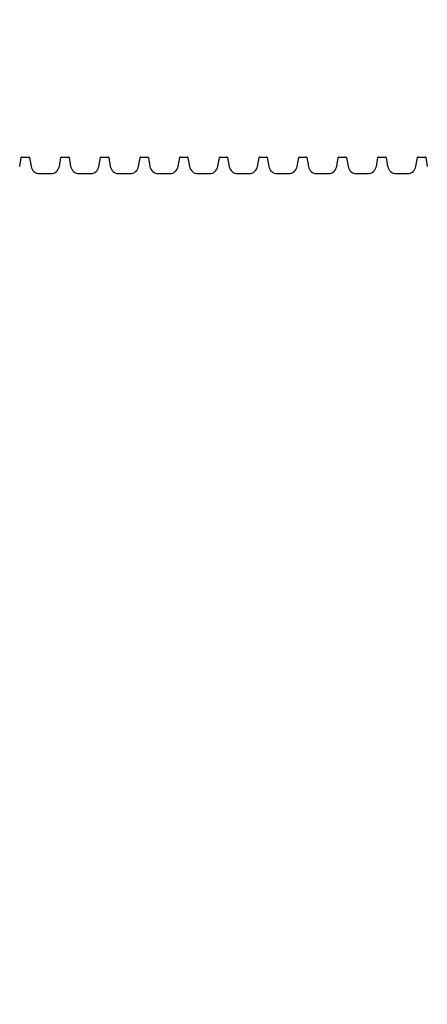
# Model space of a CAD drawing. Units: millimetres. Extents: x -5503 to 5502, y -7675 to 7677.
# Drawn here: x -1282 to -567, y -829 to 899 of the extents above; entities that cross this region are included whole.
import ezdxf

# ---------------------------------------------------------------- set-up
doc = ezdxf.new("R2010")
doc.units = ezdxf.units.MM
doc.header["$PDSIZE"] = -1
doc.layers.get('Defpoints').update_dxf_attribs({"lineweight": 5})
doc.layers.add('InterSystem-description', color=7, linetype='Continuous', lineweight=5)
doc.styles.add('arial', font='arial.ttf')
doc.dimstyles.new('IS_1-50(mm)', dxfattribs={"dimtxt": 100, "dimasz": 100, "dimexe": 10, "dimexo": 50, "dimgap": 10, "dimtad": 1, "dimdec": 0, "dimrnd": 0.5, "dimzin": 0, "dimtxsty": 'arial', "dimcen": 50, "dimclrd": 256, "dimclre": 256, "dimclrt": 256, "dimadec": 1, "dimazin": 0, "dimtfac": 1, "dimtdec": 0, "dimtmove": 0, "dimatfit": 3, "dimfxl": 0, "dimtolj": 1, "dimtzin": 0, "dimlwd": -1, "dimlwe": -1, "dimarcsym": 0})

# ---------------------------------------------------------------- blocks, each defined once
blk = doc.blocks.new('*D6')
at = {"layer": 'Defpoints', "color": 0}
for p in [(2273.4, 4691.1), (-3952.5, -3378.9), (-1529.2, -3378.9)]:
    blk.add_point(p, dxfattribs=at)
at = {"layer": 'InterSystem-description'}
for p, q in [((2223.4, 4691.1), (-3962.5, 4691.1)), ((-3952.5, 4591.1), (-3952.5, -3278.9)), ((-1579.2, -3378.9), (-3962.5, -3378.9))]:
    blk.add_line(p, q, dxfattribs=at)
for points in [[(-3935.8, 4591.1), (-3969.2, 4591.1), (-3952.5, 4691.1)], [(-3969.2, -3278.9), (-3935.8, -3278.9), (-3952.5, -3378.9)]]:
    blk.add_solid(points, dxfattribs=at)
at = {"layer": 'InterSystem-description', "insert": (-4013.6, 656.1), "char_height": 100, "attachment_point": 5, "rotation": 90, "style": 'arial'}
blk.add_mtext('\\A1;8070', dxfattribs=at)
blk = doc.blocks.new('*D7')
at = {"layer": 'Defpoints', "color": 0}
for p in [(4155.9, 529.5), (-3794.3, 451.7), (4155.9, -3807.3)]:
    blk.add_point(p, dxfattribs=at)
at = {"layer": 'InterSystem-description'}
for p, q in [((4155.9, 479.5), (4155.9, -3817.3)), ((-3794.3, 401.7), (-3794.3, -3817.3)), ((-3694.3, -3807.3), (4055.9, -3807.3))]:
    blk.add_line(p, q, dxfattribs=at)
for points in [[(-3694.3, -3790.6), (-3694.3, -3824), (-3794.3, -3807.3)], [(4055.9, -3824), (4055.9, -3790.6), (4155.9, -3807.3)]]:
    blk.add_solid(points, dxfattribs=at)
at = {"layer": 'InterSystem-description', "insert": (180.8, -3746.2), "char_height": 100, "attachment_point": 5, "style": 'arial'}
blk.add_mtext('\\A1;7950', dxfattribs=at)

msp = doc.modelspace()

# ---------------------------------------------------------------- linework, layer by layer
at = {"color": 7, "linetype": 'Continuous', "lineweight": 25}
for p, q in [((-1281.7, 641.1), (-1278.9, 656.8)), ((-1277.9, 657.7), (-1265.6, 657.7)), ((-1264.6, 656.8), (-1261.9, 641.1)), ((-1212.2, 641.1), (-1209.5, 656.8)), ((-1208.5, 657.7), (-1196.2, 657.7)), ((-1195.2, 656.8), (-1192.4, 641.1)), ((-1142.8, 641.1), (-1140, 656.8)), ((-1139, 657.7), (-1126.7, 657.7)), ((-1125.7, 656.8), (-1122.9, 641.1)), ((-1073.3, 641.1), (-1070.5, 656.8)), ((-1069.5, 657.7), (-1057.2, 657.7)), ((-1056.2, 656.8), (-1053.4, 641.1)), ((-1003.8, 641.1), (-1001, 656.8)), ((-1000, 657.7), (-987.7, 657.7)), ((-986.7, 656.8), (-984, 641.1)), ((-934.3, 641.1), (-931.6, 656.8)), ((-930.6, 657.7), (-918.3, 657.7)), ((-917.3, 656.8), (-914.5, 641.1)), ((-864.9, 641.1), (-862.1, 656.8)), ((-861.1, 657.7), (-848.8, 657.7)), ((-847.8, 656.8), (-845, 641.1)), ((-795.4, 641.1), (-792.6, 656.8)), ((-791.6, 657.7), (-779.3, 657.7)), ((-778.3, 656.8), (-775.5, 641.1)), ((-725.9, 641.1), (-723.1, 656.8)), ((-722.2, 657.7), (-709.8, 657.7)), ((-708.9, 656.8), (-706.1, 641.1)), ((-656.4, 641.1), (-653.7, 656.8)), ((-652.7, 657.7), (-640.4, 657.7)), ((-639.4, 656.8), (-636.6, 641.1)), ((-587, 641.1), (-584.2, 656.8)), ((-583.2, 657.7), (-570.9, 657.7)), ((-569.9, 656.8), (-567.1, 641.1)), ((-1247.1, 628.7), (-1227, 628.7)), ((-1177.6, 628.7), (-1157.5, 628.7)), ((-1108.1, 628.7), (-1088.1, 628.7)), ((-1038.7, 628.7), (-1018.6, 628.7)), ((-969.2, 628.7), (-949.1, 628.7)), ((-899.7, 628.7), (-879.6, 628.7)), ((-830.3, 628.7), (-810.2, 628.7)), ((-760.8, 628.7), (-740.7, 628.7)), ((-691.3, 628.7), (-671.2, 628.7)), ((-621.8, 628.7), (-601.7, 628.7))]:
    msp.add_line(p, q, dxfattribs=at)
for centre, radius, start, end in [((-1277.9, 656.7), 1, 90, 170), ((-1265.6, 656.7), 1, 10, 90), ((-1208.5, 656.7), 1, 90, 170), ((-1196.2, 656.7), 1, 10, 90), ((-1139, 656.7), 1, 90, 170), ((-1126.7, 656.7), 1, 10, 90), ((-1069.5, 656.7), 1, 90, 170), ((-1057.2, 656.7), 1, 10, 90), ((-1000, 656.7), 1, 90, 170), ((-987.7, 656.7), 1, 10, 90), ((-930.6, 656.7), 1, 90, 170), ((-918.3, 656.7), 1, 10, 90), ((-861.1, 656.7), 1, 90, 170), ((-848.8, 656.7), 1, 10, 90), ((-791.6, 656.7), 1, 90, 170), ((-779.3, 656.7), 1, 10, 90), ((-722.2, 656.7), 1, 90, 170), ((-709.8, 656.7), 1, 10, 90), ((-652.7, 656.7), 1, 90, 170), ((-640.4, 656.7), 1, 10, 90), ((-583.2, 656.7), 1, 90, 170), ((-570.9, 656.7), 1, 10, 90), ((-1247.1, 643.7), 15, 190, 270), ((-1227, 643.7), 15, 270, 350), ((-1177.6, 643.7), 15, 190, 270), ((-1157.5, 643.7), 15, 270, 350), ((-1108.1, 643.7), 15, 190, 270), ((-1088.1, 643.7), 15, 270, 350), ((-1038.7, 643.7), 15, 190, 270), ((-1018.6, 643.7), 15, 270, 350), ((-969.2, 643.7), 15, 190, 270), ((-949.1, 643.7), 15, 270, 350), ((-899.7, 643.7), 15, 190, 270), ((-879.6, 643.7), 15, 270, 350), ((-830.3, 643.7), 15, 190, 270), ((-810.2, 643.7), 15, 270, 350), ((-760.8, 643.7), 15, 190, 270), ((-740.7, 643.7), 15, 270, 350), ((-691.3, 643.7), 15, 190, 270), ((-671.2, 643.7), 15, 270, 350), ((-621.8, 643.7), 15, 190, 270), ((-601.7, 643.7), 15, 270, 350)]:
    msp.add_arc(centre, radius, start, end, dxfattribs=at)

# ---------------------------------------------------------------- dimensions: what is measured, and where the dimension line sits
at = {"layer": 'InterSystem-description'}
dim = msp.add_linear_dim(base=(-3952.5, -3378.9), p1=(2273.4, 4691.1), p2=(-1529.2, -3378.9), angle=90, dimstyle='IS_1-50(mm)', dxfattribs=at)
dim.commit()
dim.dimension.update_dxf_attribs({"geometry": '*D6', "text_midpoint": (-4013.6, 656.1)})
dim = msp.add_linear_dim(base=(4155.9, -3807.3), p1=(-3794.3, 451.7), p2=(4155.9, 529.5), dimstyle='IS_1-50(mm)', dxfattribs=at)
dim.commit()
dim.dimension.update_dxf_attribs({"geometry": '*D7', "text_midpoint": (180.8, -3746.2)})

doc.saveas('drawing.dxf')
